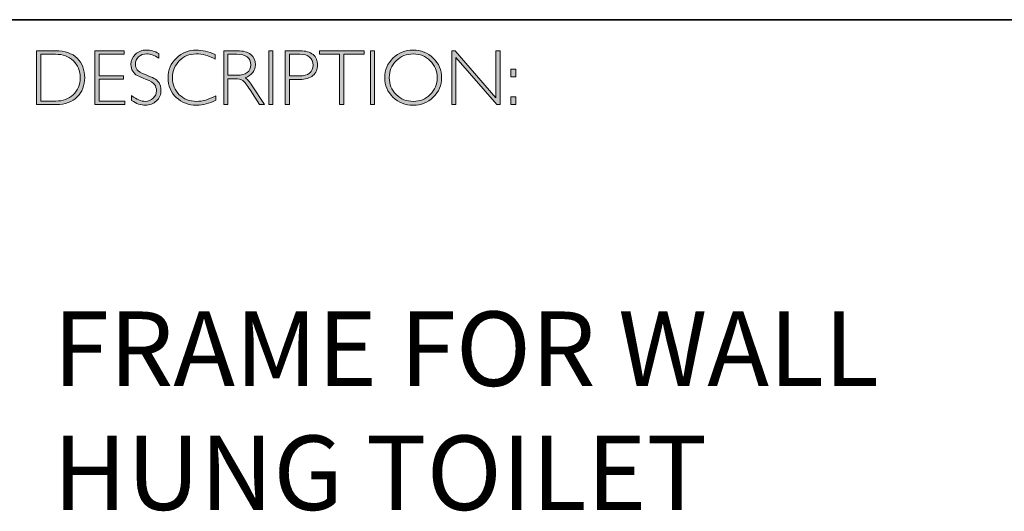
# Model space of a CAD drawing. Units: inches. Extents: x -11449 to 29, y -20 to 11839.
# Drawn here: x 13 to 17, y -20 to -18 of the extents above; entities that cross this region are included whole.
import ezdxf

# ---------------------------------------------------------------- set-up
doc = ezdxf.new("R2010")
doc.units = ezdxf.units.IN
doc.header["$MEASUREMENT"] = 0
doc.layers.add('Layer 1', color=7, linetype='Continuous')

# ---------------------------------------------------------------- blocks, each defined once
blk = doc.blocks.new('block 8')
at = {"layer": 'Layer 1', "true_color": 0x1c1c1b}
h = blk.add_hatch(color=250, dxfattribs=at)
h.dxf.hatch_style = 2
edge = h.paths.add_edge_path()
edge.add_spline(control_points=[(13.2595, -17.8346), (13.2595, -17.8346), (13.3354, -17.8346), (13.3354, -17.8346), (13.3737, -17.8346), (13.403, -17.8446), (13.4232, -17.8648), (13.4434, -17.8849), (13.4535, -17.911), (13.4535, -17.9429), (13.4535, -17.9742), (13.4435, -18.0001), (13.4235, -18.0205), (13.4035, -18.0409), (13.3751, -18.0511), (13.3383, -18.0511), (13.3383, -18.0511), (13.2595, -18.0511), (13.2595, -18.0511), (13.2595, -18.0511), (13.2595, -17.8346), (13.2595, -17.8346)], knot_values=[0, 0, 0, 0, 1, 1, 1, 2, 2, 2, 3, 3, 3, 4, 4, 4, 5, 5, 5, 6, 6, 6, 7, 7, 7, 7], degree=3, periodic=0)
edge = h.paths.add_edge_path()
edge.add_spline(control_points=[(13.2763, -17.8485), (13.2763, -17.8485), (13.2763, -18.0372), (13.2763, -18.0372), (13.2763, -18.0372), (13.3374, -18.0372), (13.3374, -18.0372), (13.3654, -18.0372), (13.3887, -18.0285), (13.4074, -18.0114), (13.426, -17.9941), (13.4353, -17.9713), (13.4353, -17.9429), (13.4353, -17.9151), (13.4261, -17.8924), (13.4077, -17.8749), (13.3893, -17.8573), (13.3655, -17.8485), (13.3363, -17.8485), (13.3363, -17.8485), (13.2763, -17.8485), (13.2763, -17.8485)], knot_values=[0, 0, 0, 0, 1, 1, 1, 2, 2, 2, 3, 3, 3, 4, 4, 4, 5, 5, 5, 6, 6, 6, 7, 7, 7, 7], degree=3, periodic=0)
h = blk.add_hatch(color=250, dxfattribs=at)
h.dxf.hatch_style = 2
h.paths.add_polyline_path([(13.613, -17.8346), (13.613, -17.8485), (13.5116, -17.8485), (13.5116, -17.9351), (13.6103, -17.9351), (13.6103, -17.9493), (13.5116, -17.9493), (13.5116, -18.0372), (13.6155, -18.0372), (13.6155, -18.0511), (13.4949, -18.0511), (13.4949, -17.8346)])
h = blk.add_hatch(color=250, dxfattribs=at)
h.dxf.hatch_style = 2
edge = h.paths.add_edge_path()
edge.add_spline(control_points=[(13.7521, -17.8454), (13.7521, -17.8454), (13.7521, -17.8638), (13.7521, -17.8638), (13.7332, -17.8528), (13.7171, -17.8472), (13.7035, -17.8472), (13.6905, -17.8472), (13.6796, -17.8512), (13.6709, -17.8591), (13.6622, -17.867), (13.6578, -17.8768), (13.6578, -17.8885), (13.6578, -17.8968), (13.6604, -17.9044), (13.6655, -17.9111), (13.6707, -17.9179), (13.6815, -17.9243), (13.698, -17.9305), (13.7144, -17.9367), (13.7264, -17.9419), (13.7339, -17.946), (13.7415, -17.9501), (13.7479, -17.9561), (13.7531, -17.964), (13.7584, -17.9718), (13.761, -17.982), (13.761, -17.9945), (13.761, -18.0112), (13.7549, -18.0252), (13.7428, -18.0367), (13.7305, -18.0481), (13.7157, -18.0539), (13.6981, -18.0539), (13.6801, -18.0539), (13.6616, -18.0476), (13.6426, -18.035), (13.6426, -18.035), (13.6426, -18.0153), (13.6426, -18.0153), (13.6636, -18.0307), (13.6818, -18.0384), (13.6972, -18.0384), (13.71, -18.0384), (13.7208, -18.0342), (13.7297, -18.0259), (13.7385, -18.0176), (13.7429, -18.0074), (13.7429, -17.9953), (13.7429, -17.9861), (13.7402, -17.9778), (13.7347, -17.9704), (13.7292, -17.963), (13.7181, -17.9561), (13.7014, -17.9497), (13.6847, -17.9432), (13.6727, -17.9381), (13.6655, -17.9341), (13.6583, -17.9302), (13.6522, -17.9246), (13.6472, -17.9173), (13.6422, -17.9101), (13.6397, -17.9007), (13.6397, -17.8892), (13.6397, -17.8733), (13.6458, -17.8598), (13.658, -17.8485), (13.6702, -17.8373), (13.6848, -17.8317), (13.702, -17.8317), (13.7188, -17.8317), (13.7355, -17.8363), (13.7521, -17.8454)], knot_values=[0, 0, 0, 0, 1, 1, 1, 2, 2, 2, 3, 3, 3, 4, 4, 4, 5, 5, 5, 6, 6, 6, 7, 7, 7, 8, 8, 8, 9, 9, 9, 10, 10, 10, 11, 11, 11, 12, 12, 12, 13, 13, 13, 14, 14, 14, 15, 15, 15, 16, 16, 16, 17, 17, 17, 18, 18, 18, 19, 19, 19, 20, 20, 20, 21, 21, 21, 22, 22, 22, 23, 23, 23, 24, 24, 24, 24], degree=3, periodic=0)
h = blk.add_hatch(color=250, dxfattribs=at)
h.dxf.hatch_style = 2
edge = h.paths.add_edge_path()
edge.add_spline(control_points=[(13.9795, -17.8499), (13.9795, -17.8499), (13.9795, -17.8682), (13.9795, -17.8682), (13.9532, -17.8542), (13.9275, -17.8472), (13.9023, -17.8472), (13.8754, -17.8472), (13.8529, -17.8564), (13.8348, -17.8747), (13.8167, -17.893), (13.8077, -17.9158), (13.8077, -17.9432), (13.8077, -17.9709), (13.8168, -17.9937), (13.835, -18.0116), (13.8532, -18.0295), (13.8764, -18.0384), (13.9046, -18.0384), (13.9282, -18.0384), (13.9538, -18.031), (13.9817, -18.0162), (13.9817, -18.0162), (13.9817, -18.0336), (13.9817, -18.0336), (13.956, -18.0472), (13.9304, -18.0539), (13.9049, -18.0539), (13.8719, -18.0539), (13.8445, -18.0433), (13.8225, -18.0222), (13.8006, -18.0011), (13.7896, -17.9747), (13.7896, -17.9432), (13.7896, -17.9115), (13.8008, -17.885), (13.8232, -17.8637), (13.8456, -17.8424), (13.8723, -17.8317), (13.9034, -17.8317), (13.9277, -17.8317), (13.9531, -17.8378), (13.9795, -17.8499)], knot_values=[0, 0, 0, 0, 1, 1, 1, 2, 2, 2, 3, 3, 3, 4, 4, 4, 5, 5, 5, 6, 6, 6, 7, 7, 7, 8, 8, 8, 9, 9, 9, 10, 10, 10, 11, 11, 11, 12, 12, 12, 13, 13, 13, 14, 14, 14, 14], degree=3, periodic=0)
h = blk.add_hatch(color=250, dxfattribs=at)
h.dxf.hatch_style = 2
edge = h.paths.add_edge_path()
edge.add_spline(control_points=[(14.0141, -17.8346), (14.0141, -17.8346), (14.0696, -17.8346), (14.0696, -17.8346), (14.0928, -17.8346), (14.1106, -17.8396), (14.1229, -17.8496), (14.1352, -17.8597), (14.1414, -17.8733), (14.1414, -17.8905), (14.1414, -17.9155), (14.1276, -17.9331), (14.1001, -17.9432), (14.1073, -17.9466), (14.1168, -17.9576), (14.129, -17.9762), (14.129, -17.9762), (14.178, -18.0511), (14.178, -18.0511), (14.178, -18.0511), (14.1581, -18.0511), (14.1581, -18.0511), (14.1581, -18.0511), (14.1204, -17.9918), (14.1204, -17.9918), (14.1078, -17.9719), (14.098, -17.9595), (14.0909, -17.9546), (14.0839, -17.9497), (14.0736, -17.9472), (14.0601, -17.9472), (14.0601, -17.9472), (14.0308, -17.9472), (14.0308, -17.9472), (14.0308, -17.9472), (14.0308, -18.0511), (14.0308, -18.0511), (14.0308, -18.0511), (14.0141, -18.0511), (14.0141, -18.0511), (14.0141, -18.0511), (14.0141, -17.8346), (14.0141, -17.8346)], knot_values=[0, 0, 0, 0, 1, 1, 1, 2, 2, 2, 3, 3, 3, 4, 4, 4, 5, 5, 5, 6, 6, 6, 7, 7, 7, 8, 8, 8, 9, 9, 9, 10, 10, 10, 11, 11, 11, 12, 12, 12, 13, 13, 13, 14, 14, 14, 14], degree=3, periodic=0)
edge = h.paths.add_edge_path()
edge.add_spline(control_points=[(14.0308, -17.8485), (14.0308, -17.8485), (14.0308, -17.9333), (14.0308, -17.9333), (14.0308, -17.9333), (14.0668, -17.9333), (14.0668, -17.9333), (14.0851, -17.9333), (14.0991, -17.9296), (14.1087, -17.9222), (14.1184, -17.9148), (14.1232, -17.9044), (14.1232, -17.8908), (14.1232, -17.8775), (14.1183, -17.8671), (14.1085, -17.8596), (14.0987, -17.8522), (14.0846, -17.8485), (14.0662, -17.8485), (14.0662, -17.8485), (14.0308, -17.8485), (14.0308, -17.8485)], knot_values=[0, 0, 0, 0, 1, 1, 1, 2, 2, 2, 3, 3, 3, 4, 4, 4, 5, 5, 5, 6, 6, 6, 7, 7, 7, 7], degree=3, periodic=0)
h = blk.add_hatch(color=250, dxfattribs=at)
h.dxf.hatch_style = 2
h.paths.add_polyline_path([(14.2125, -17.8346), (14.2125, -18.0511), (14.1957, -18.0511), (14.1957, -17.8346)])
h = blk.add_hatch(color=250, dxfattribs=at)
h.dxf.hatch_style = 2
edge = h.paths.add_edge_path()
edge.add_spline(control_points=[(14.2618, -17.8346), (14.2618, -17.8346), (14.3215, -17.8346), (14.3215, -17.8346), (14.3443, -17.8346), (14.3618, -17.8397), (14.374, -17.8499), (14.3861, -17.8601), (14.3922, -17.8741), (14.3922, -17.8917), (14.3922, -17.9096), (14.3861, -17.9238), (14.3738, -17.9342), (14.3616, -17.9447), (14.3436, -17.9499), (14.32, -17.9499), (14.32, -17.9499), (14.2786, -17.9499), (14.2786, -17.9499), (14.2786, -17.9499), (14.2786, -18.0511), (14.2786, -18.0511), (14.2786, -18.0511), (14.2618, -18.0511), (14.2618, -18.0511), (14.2618, -18.0511), (14.2618, -17.8346), (14.2618, -17.8346)], knot_values=[0, 0, 0, 0, 1, 1, 1, 2, 2, 2, 3, 3, 3, 4, 4, 4, 5, 5, 5, 6, 6, 6, 7, 7, 7, 8, 8, 8, 9, 9, 9, 9], degree=3, periodic=0)
edge = h.paths.add_edge_path()
edge.add_spline(control_points=[(14.2786, -17.8485), (14.2786, -17.8485), (14.2786, -17.9359), (14.2786, -17.9359), (14.2786, -17.9359), (14.3189, -17.9359), (14.3189, -17.9359), (14.337, -17.9359), (14.3507, -17.9321), (14.3601, -17.9245), (14.3695, -17.9168), (14.3742, -17.906), (14.3742, -17.8921), (14.3742, -17.8787), (14.3696, -17.8681), (14.3604, -17.8603), (14.3512, -17.8524), (14.338, -17.8485), (14.3209, -17.8485), (14.3209, -17.8485), (14.2786, -17.8485), (14.2786, -17.8485)], knot_values=[0, 0, 0, 0, 1, 1, 1, 2, 2, 2, 3, 3, 3, 4, 4, 4, 5, 5, 5, 6, 6, 6, 7, 7, 7, 7], degree=3, periodic=0)
h = blk.add_hatch(color=250, dxfattribs=at)
h.dxf.hatch_style = 2
h.paths.add_polyline_path([(14.5795, -17.8346), (14.5795, -17.8485), (14.4982, -17.8485), (14.4982, -18.0511), (14.4813, -18.0511), (14.4813, -17.8485), (14.4001, -17.8485), (14.4001, -17.8346)])
h = blk.add_hatch(color=250, dxfattribs=at)
h.dxf.hatch_style = 2
h.paths.add_polyline_path([(14.6224, -17.8346), (14.6224, -18.0511), (14.6056, -18.0511), (14.6056, -17.8346)])
h = blk.add_hatch(color=250, dxfattribs=at)
h.dxf.hatch_style = 2
edge = h.paths.add_edge_path()
edge.add_spline(control_points=[(14.7774, -17.8317), (14.8095, -17.8317), (14.8366, -17.8425), (14.8589, -17.8641), (14.8812, -17.8856), (14.8923, -17.9119), (14.8923, -17.9429), (14.8923, -17.9738), (14.8812, -18), (14.8589, -18.0216), (14.8366, -18.0431), (14.8095, -18.0539), (14.7774, -18.0539), (14.7455, -18.0539), (14.7185, -18.0431), (14.6963, -18.0216), (14.6741, -18), (14.663, -17.9738), (14.663, -17.9429), (14.663, -17.9119), (14.6741, -17.8856), (14.6963, -17.8641), (14.7185, -17.8425), (14.7455, -17.8317), (14.7774, -17.8317)], knot_values=[0, 0, 0, 0, 1, 1, 1, 2, 2, 2, 3, 3, 3, 4, 4, 4, 5, 5, 5, 6, 6, 6, 7, 7, 7, 8, 8, 8, 8], degree=3, periodic=0)
edge = h.paths.add_edge_path()
edge.add_spline(control_points=[(14.7781, -18.0384), (14.805, -18.0384), (14.8278, -18.0292), (14.8463, -18.0107), (14.8649, -17.9923), (14.8742, -17.9697), (14.8742, -17.9429), (14.8742, -17.916), (14.8649, -17.8934), (14.8463, -17.8749), (14.8278, -17.8565), (14.805, -17.8472), (14.7781, -17.8472), (14.751, -17.8472), (14.7281, -17.8565), (14.7093, -17.8749), (14.6906, -17.8934), (14.6812, -17.916), (14.6812, -17.9429), (14.6812, -17.9697), (14.6906, -17.9923), (14.7093, -18.0107), (14.7281, -18.0292), (14.751, -18.0384), (14.7781, -18.0384)], knot_values=[0, 0, 0, 0, 1, 1, 1, 2, 2, 2, 3, 3, 3, 4, 4, 4, 5, 5, 5, 6, 6, 6, 7, 7, 7, 8, 8, 8, 8], degree=3, periodic=0)
h = blk.add_hatch(color=250, dxfattribs=at)
h.dxf.hatch_style = 2
h.paths.add_polyline_path([(15.1283, -17.8346), (15.1283, -18.0511), (15.1144, -18.0511), (14.9498, -17.8618), (14.9498, -18.0511), (14.9331, -18.0511), (14.9331, -17.8346), (14.9473, -17.8346), (15.1115, -18.0238), (15.1115, -17.8346)])
h = blk.add_hatch(color=250, dxfattribs=at)
h.dxf.hatch_style = 2
h.paths.add_polyline_path([(15.1915, -17.9085), (15.1915, -17.9394), (15.1709, -17.9394), (15.1709, -17.9085)])
h.paths.add_polyline_path([(15.1915, -18.0202), (15.1915, -18.0511), (15.1709, -18.0511), (15.1709, -18.0202)])
at = {"layer": 'Layer 1', "lineweight": 0}
for points in [[(13.613, -17.8346), (13.613, -17.8485), (13.5116, -17.8485), (13.5116, -17.9351), (13.6103, -17.9351), (13.6103, -17.9493), (13.5116, -17.9493), (13.5116, -18.0372), (13.6155, -18.0372), (13.6155, -18.0511), (13.4949, -18.0511), (13.4949, -17.8346), (13.613, -17.8346)], [(14.2125, -17.8346), (14.2125, -18.0511), (14.1957, -18.0511), (14.1957, -17.8346), (14.2125, -17.8346)], [(14.5795, -17.8346), (14.5795, -17.8485), (14.4982, -17.8485), (14.4982, -18.0511), (14.4813, -18.0511), (14.4813, -17.8485), (14.4001, -17.8485), (14.4001, -17.8346), (14.5795, -17.8346)], [(14.6224, -17.8346), (14.6224, -18.0511), (14.6056, -18.0511), (14.6056, -17.8346), (14.6224, -17.8346)], [(15.1283, -17.8346), (15.1283, -18.0511), (15.1144, -18.0511), (14.9498, -17.8618), (14.9498, -18.0511), (14.9331, -18.0511), (14.9331, -17.8346), (14.9473, -17.8346), (15.1115, -18.0238), (15.1115, -17.8346), (15.1283, -17.8346)], [(15.1915, -17.9085), (15.1915, -17.9394), (15.1709, -17.9394), (15.1709, -17.9085), (15.1915, -17.9085)], [(15.1915, -18.0202), (15.1915, -18.0511), (15.1709, -18.0511), (15.1709, -18.0202), (15.1915, -18.0202)]]:
    blk.add_lwpolyline(points, dxfattribs=at)
for points, knots in [([(13.2595, -17.8346), (13.2595, -17.8346), (13.3354, -17.8346), (13.3354, -17.8346), (13.3737, -17.8346), (13.403, -17.8446), (13.4232, -17.8648), (13.4434, -17.8849), (13.4535, -17.911), (13.4535, -17.9429), (13.4535, -17.9742), (13.4435, -18.0001), (13.4235, -18.0205), (13.4035, -18.0409), (13.3751, -18.0511), (13.3383, -18.0511), (13.3383, -18.0511), (13.2595, -18.0511), (13.2595, -18.0511), (13.2595, -18.0511), (13.2595, -17.8346), (13.2595, -17.8346)], [0, 0, 0, 0, 1, 1, 1, 2, 2, 2, 3, 3, 3, 4, 4, 4, 5, 5, 5, 6, 6, 6, 7, 7, 7, 7]), ([(13.2763, -17.8485), (13.2763, -17.8485), (13.2763, -18.0372), (13.2763, -18.0372), (13.2763, -18.0372), (13.3374, -18.0372), (13.3374, -18.0372), (13.3654, -18.0372), (13.3887, -18.0285), (13.4074, -18.0114), (13.426, -17.9941), (13.4353, -17.9713), (13.4353, -17.9429), (13.4353, -17.9151), (13.4261, -17.8924), (13.4077, -17.8749), (13.3893, -17.8573), (13.3655, -17.8485), (13.3363, -17.8485), (13.3363, -17.8485), (13.2763, -17.8485), (13.2763, -17.8485)], [0, 0, 0, 0, 1, 1, 1, 2, 2, 2, 3, 3, 3, 4, 4, 4, 5, 5, 5, 6, 6, 6, 7, 7, 7, 7]), ([(13.7521, -17.8454), (13.7521, -17.8454), (13.7521, -17.8638), (13.7521, -17.8638), (13.7332, -17.8528), (13.7171, -17.8472), (13.7035, -17.8472), (13.6905, -17.8472), (13.6796, -17.8512), (13.6709, -17.8591), (13.6622, -17.867), (13.6578, -17.8768), (13.6578, -17.8885), (13.6578, -17.8968), (13.6604, -17.9044), (13.6655, -17.9111), (13.6707, -17.9179), (13.6815, -17.9243), (13.698, -17.9305), (13.7144, -17.9367), (13.7264, -17.9419), (13.7339, -17.946), (13.7415, -17.9501), (13.7479, -17.9561), (13.7531, -17.964), (13.7584, -17.9718), (13.761, -17.982), (13.761, -17.9945), (13.761, -18.0112), (13.7549, -18.0252), (13.7428, -18.0367), (13.7305, -18.0481), (13.7157, -18.0539), (13.6981, -18.0539), (13.6801, -18.0539), (13.6616, -18.0476), (13.6426, -18.035), (13.6426, -18.035), (13.6426, -18.0153), (13.6426, -18.0153), (13.6636, -18.0307), (13.6818, -18.0384), (13.6972, -18.0384), (13.71, -18.0384), (13.7208, -18.0342), (13.7297, -18.0259), (13.7385, -18.0176), (13.7429, -18.0074), (13.7429, -17.9953), (13.7429, -17.9861), (13.7402, -17.9778), (13.7347, -17.9704), (13.7292, -17.963), (13.7181, -17.9561), (13.7014, -17.9497), (13.6847, -17.9432), (13.6727, -17.9381), (13.6655, -17.9341), (13.6583, -17.9302), (13.6522, -17.9246), (13.6472, -17.9173), (13.6422, -17.9101), (13.6397, -17.9007), (13.6397, -17.8892), (13.6397, -17.8733), (13.6458, -17.8598), (13.658, -17.8485), (13.6702, -17.8373), (13.6848, -17.8317), (13.702, -17.8317), (13.7188, -17.8317), (13.7355, -17.8363), (13.7521, -17.8454)], [0, 0, 0, 0, 1, 1, 1, 2, 2, 2, 3, 3, 3, 4, 4, 4, 5, 5, 5, 6, 6, 6, 7, 7, 7, 8, 8, 8, 9, 9, 9, 10, 10, 10, 11, 11, 11, 12, 12, 12, 13, 13, 13, 14, 14, 14, 15, 15, 15, 16, 16, 16, 17, 17, 17, 18, 18, 18, 19, 19, 19, 20, 20, 20, 21, 21, 21, 22, 22, 22, 23, 23, 23, 24, 24, 24, 24]), ([(13.9795, -17.8499), (13.9795, -17.8499), (13.9795, -17.8682), (13.9795, -17.8682), (13.9532, -17.8542), (13.9275, -17.8472), (13.9023, -17.8472), (13.8754, -17.8472), (13.8529, -17.8564), (13.8348, -17.8747), (13.8167, -17.893), (13.8077, -17.9158), (13.8077, -17.9432), (13.8077, -17.9709), (13.8168, -17.9937), (13.835, -18.0116), (13.8532, -18.0295), (13.8764, -18.0384), (13.9046, -18.0384), (13.9282, -18.0384), (13.9538, -18.031), (13.9817, -18.0162), (13.9817, -18.0162), (13.9817, -18.0336), (13.9817, -18.0336), (13.956, -18.0472), (13.9304, -18.0539), (13.9049, -18.0539), (13.8719, -18.0539), (13.8445, -18.0433), (13.8225, -18.0222), (13.8006, -18.0011), (13.7896, -17.9747), (13.7896, -17.9432), (13.7896, -17.9115), (13.8008, -17.885), (13.8232, -17.8637), (13.8456, -17.8424), (13.8723, -17.8317), (13.9034, -17.8317), (13.9277, -17.8317), (13.9531, -17.8378), (13.9795, -17.8499)], [0, 0, 0, 0, 1, 1, 1, 2, 2, 2, 3, 3, 3, 4, 4, 4, 5, 5, 5, 6, 6, 6, 7, 7, 7, 8, 8, 8, 9, 9, 9, 10, 10, 10, 11, 11, 11, 12, 12, 12, 13, 13, 13, 14, 14, 14, 14]), ([(14.0141, -17.8346), (14.0141, -17.8346), (14.0696, -17.8346), (14.0696, -17.8346), (14.0928, -17.8346), (14.1106, -17.8396), (14.1229, -17.8496), (14.1352, -17.8597), (14.1414, -17.8733), (14.1414, -17.8905), (14.1414, -17.9155), (14.1276, -17.9331), (14.1001, -17.9432), (14.1073, -17.9466), (14.1168, -17.9576), (14.129, -17.9762), (14.129, -17.9762), (14.178, -18.0511), (14.178, -18.0511), (14.178, -18.0511), (14.1581, -18.0511), (14.1581, -18.0511), (14.1581, -18.0511), (14.1204, -17.9918), (14.1204, -17.9918), (14.1078, -17.9719), (14.098, -17.9595), (14.0909, -17.9546), (14.0839, -17.9497), (14.0736, -17.9472), (14.0601, -17.9472), (14.0601, -17.9472), (14.0308, -17.9472), (14.0308, -17.9472), (14.0308, -17.9472), (14.0308, -18.0511), (14.0308, -18.0511), (14.0308, -18.0511), (14.0141, -18.0511), (14.0141, -18.0511), (14.0141, -18.0511), (14.0141, -17.8346), (14.0141, -17.8346)], [0, 0, 0, 0, 1, 1, 1, 2, 2, 2, 3, 3, 3, 4, 4, 4, 5, 5, 5, 6, 6, 6, 7, 7, 7, 8, 8, 8, 9, 9, 9, 10, 10, 10, 11, 11, 11, 12, 12, 12, 13, 13, 13, 14, 14, 14, 14]), ([(14.0308, -17.8485), (14.0308, -17.8485), (14.0308, -17.9333), (14.0308, -17.9333), (14.0308, -17.9333), (14.0668, -17.9333), (14.0668, -17.9333), (14.0851, -17.9333), (14.0991, -17.9296), (14.1087, -17.9222), (14.1184, -17.9148), (14.1232, -17.9044), (14.1232, -17.8908), (14.1232, -17.8775), (14.1183, -17.8671), (14.1085, -17.8596), (14.0987, -17.8522), (14.0846, -17.8485), (14.0662, -17.8485), (14.0662, -17.8485), (14.0308, -17.8485), (14.0308, -17.8485)], [0, 0, 0, 0, 1, 1, 1, 2, 2, 2, 3, 3, 3, 4, 4, 4, 5, 5, 5, 6, 6, 6, 7, 7, 7, 7]), ([(14.2618, -17.8346), (14.2618, -17.8346), (14.3215, -17.8346), (14.3215, -17.8346), (14.3443, -17.8346), (14.3618, -17.8397), (14.374, -17.8499), (14.3861, -17.8601), (14.3922, -17.8741), (14.3922, -17.8917), (14.3922, -17.9096), (14.3861, -17.9238), (14.3738, -17.9342), (14.3616, -17.9447), (14.3436, -17.9499), (14.32, -17.9499), (14.32, -17.9499), (14.2786, -17.9499), (14.2786, -17.9499), (14.2786, -17.9499), (14.2786, -18.0511), (14.2786, -18.0511), (14.2786, -18.0511), (14.2618, -18.0511), (14.2618, -18.0511), (14.2618, -18.0511), (14.2618, -17.8346), (14.2618, -17.8346)], [0, 0, 0, 0, 1, 1, 1, 2, 2, 2, 3, 3, 3, 4, 4, 4, 5, 5, 5, 6, 6, 6, 7, 7, 7, 8, 8, 8, 9, 9, 9, 9]), ([(14.2786, -17.8485), (14.2786, -17.8485), (14.2786, -17.9359), (14.2786, -17.9359), (14.2786, -17.9359), (14.3189, -17.9359), (14.3189, -17.9359), (14.337, -17.9359), (14.3507, -17.9321), (14.3601, -17.9245), (14.3695, -17.9168), (14.3742, -17.906), (14.3742, -17.8921), (14.3742, -17.8787), (14.3696, -17.8681), (14.3604, -17.8603), (14.3512, -17.8524), (14.338, -17.8485), (14.3209, -17.8485), (14.3209, -17.8485), (14.2786, -17.8485), (14.2786, -17.8485)], [0, 0, 0, 0, 1, 1, 1, 2, 2, 2, 3, 3, 3, 4, 4, 4, 5, 5, 5, 6, 6, 6, 7, 7, 7, 7]), ([(14.7774, -17.8317), (14.8095, -17.8317), (14.8366, -17.8425), (14.8589, -17.8641), (14.8812, -17.8856), (14.8923, -17.9119), (14.8923, -17.9429), (14.8923, -17.9738), (14.8812, -18), (14.8589, -18.0216), (14.8366, -18.0431), (14.8095, -18.0539), (14.7774, -18.0539), (14.7455, -18.0539), (14.7185, -18.0431), (14.6963, -18.0216), (14.6741, -18), (14.663, -17.9738), (14.663, -17.9429), (14.663, -17.9119), (14.6741, -17.8856), (14.6963, -17.8641), (14.7185, -17.8425), (14.7455, -17.8317), (14.7774, -17.8317)], [0, 0, 0, 0, 1, 1, 1, 2, 2, 2, 3, 3, 3, 4, 4, 4, 5, 5, 5, 6, 6, 6, 7, 7, 7, 8, 8, 8, 8]), ([(14.7781, -18.0384), (14.805, -18.0384), (14.8278, -18.0292), (14.8463, -18.0107), (14.8649, -17.9923), (14.8742, -17.9697), (14.8742, -17.9429), (14.8742, -17.916), (14.8649, -17.8934), (14.8463, -17.8749), (14.8278, -17.8565), (14.805, -17.8472), (14.7781, -17.8472), (14.751, -17.8472), (14.7281, -17.8565), (14.7093, -17.8749), (14.6906, -17.8934), (14.6812, -17.916), (14.6812, -17.9429), (14.6812, -17.9697), (14.6906, -17.9923), (14.7093, -18.0107), (14.7281, -18.0292), (14.751, -18.0384), (14.7781, -18.0384)], [0, 0, 0, 0, 1, 1, 1, 2, 2, 2, 3, 3, 3, 4, 4, 4, 5, 5, 5, 6, 6, 6, 7, 7, 7, 8, 8, 8, 8])]:
    blk.add_open_spline(points, degree=3, knots=knots, dxfattribs=at)

msp = doc.modelspace()

# ---------------------------------------------------------------- linework, layer by layer
at = {"layer": 'Layer 1', "color": 250, "lineweight": 35, "true_color": 0x1c1c1b}
msp.add_lwpolyline([(0.6213, -17.7094), (29.0689, -17.7094)], dxfattribs=at)

# ---------------------------------------------------------------- block references
at = {"layer": 'Layer 1'}
msp.add_blockref('block 8', (0, 0), dxfattribs=at)

# ---------------------------------------------------------------- texts
at = {"layer": 'Layer 1', "color": 250, "true_color": 0x1c1c1b, "insert": (13.3256, -19.6839), "char_height": 0.29972, "width": 4.386909, "attachment_point": 7}
msp.add_mtext('{\\fGill Sans Light|b0|i0|c0|p34;FRAME FOR WALL HUNG TOILET}', dxfattribs=at)

doc.saveas('drawing.dxf')
